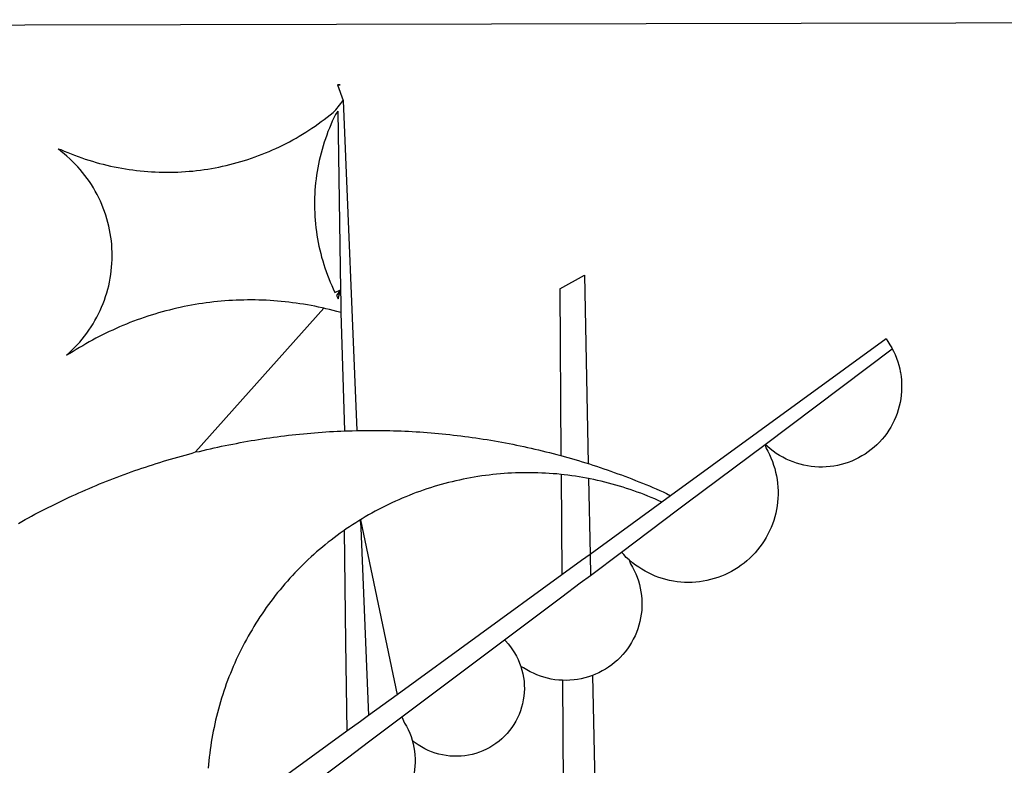
# Model space of a CAD drawing. Extents: x 177575 to 185196, y 1668871 to 1678880.
# Drawn here: x 185052 to 185054, y 1678513 to 1678514 of the extents above; entities that cross this region are included whole.
import ezdxf

# ---------------------------------------------------------------- set-up
doc = ezdxf.new("R2010")
doc.units = 0
doc.header["$MEASUREMENT"] = 0
doc.layers.add('BRAZAO', color=7, linetype='Continuous')

# ---------------------------------------------------------------- blocks, each defined once
blk = doc.blocks.new('Logo_Prefeitura')
at = {"layer": 'BRAZAO'}
for points in [[(-441.09, -545.84), (15.02, -544.89)], [(15.02, -544.89), (437.79, -544.01)], [(15.2, -556.73), (16.3, -559.8)], [(15.2, -556.73), (16.3, -559.8)], [(15.2, -556.73), (15.7, -556.75), (15.2, -556.73)], [(-39.25, -569.21), (-38.77, -569.34), (-38.1, -569.64), (-37.42, -569.92), (-36.74, -570.2), (-36.06, -570.47), (-35.37, -570.72), (-34.68, -570.97), (-33.99, -571.2), (-33.29, -571.43), (-32.59, -571.65), (-31.88, -571.85), (-31.18, -572.05), (-30.47, -572.23), (-29.75, -572.41), (-29.04, -572.57), (-28.32, -572.73), (-27.6, -572.87), (-26.88, -573), (-26.16, -573.13), (-25.43, -573.24), (-24.71, -573.34), (-23.98, -573.43), (-23.25, -573.51), (-22.52, -573.58), (-21.79, -573.64), (-21.06, -573.69), (-20.33, -573.73), (-19.59, -573.76), (-18.86, -573.78), (-18.13, -573.78), (-17.39, -573.78), (-16.66, -573.77), (-15.93, -573.74), (-15.2, -573.71), (-14.46, -573.66), (-13.73, -573.6), (-13, -573.54), (-12.27, -573.46), (-11.54, -573.37), (-10.82, -573.27), (-10.09, -573.16), (-9.37, -573.04), (-8.65, -572.91), (-7.93, -572.77), (-7.21, -572.62), (-6.5, -572.46), (-5.78, -572.28), (-5.07, -572.1), (-4.36, -571.91), (-3.66, -571.71), (-2.96, -571.49), (-2.26, -571.27), (-1.56, -571.04), (-0.87, -570.79), (-0.18, -570.54), (0.5, -570.28), (1.18, -570), (1.86, -569.72), (2.53, -569.43), (3.2, -569.13), (3.86, -568.81), (4.52, -568.49), (5.18, -568.16), (5.83, -567.82), (6.47, -567.47), (7.11, -567.11), (7.74, -566.74), (8.37, -566.36), (9, -565.98), (9.61, -565.58), (10.22, -565.18), (10.83, -564.76), (11.43, -564.34), (12.02, -563.91), (12.61, -563.47), (13.19, -563.02), (13.77, -562.57), (14.33, -562.1), (14.89, -561.63), (16.3, -559.8)], [(16.3, -559.8), (18.97, -624.18)], [(15.27, -561.85), (14.82, -562.51), (14.5, -563.17), (14.19, -563.83), (13.9, -564.5), (13.61, -565.18), (13.34, -565.86), (13.09, -566.55), (12.84, -567.24), (12.61, -567.94), (12.39, -568.64), (12.19, -569.34), (12, -570.05), (11.82, -570.76), (11.65, -571.48), (11.5, -572.19), (11.36, -572.91), (11.24, -573.64), (11.12, -574.36), (11.03, -575.09), (10.94, -575.82), (10.87, -576.55), (10.81, -577.28), (10.77, -578.01), (10.74, -578.74), (10.72, -579.47), (10.72, -580.21), (10.73, -580.94), (10.76, -581.67), (10.79, -582.41), (10.85, -583.14), (10.91, -583.87), (10.99, -584.6), (11.08, -585.33), (11.19, -586.05), (11.31, -586.77), (11.44, -587.5), (11.59, -588.21), (11.75, -588.93), (11.92, -589.64), (12.11, -590.35), (12.31, -591.06), (12.52, -591.76), (12.75, -592.46), (12.98, -593.15), (13.24, -593.84), (13.5, -594.52), (13.78, -595.2), (14.07, -595.88), (14.37, -596.55), (14.68, -597.21), (15.78, -596.69)], [(15.27, -561.85), (15.78, -596.69)], [(-37.66, -609.48), (-37.11, -608.99), (-36.58, -608.49), (-36.06, -607.97), (-35.55, -607.44), (-35.06, -606.9), (-34.59, -606.34), (-34.13, -605.76), (-33.69, -605.18), (-33.26, -604.58), (-32.86, -603.97), (-32.47, -603.35), (-32.1, -602.71), (-31.74, -602.07), (-31.41, -601.42), (-31.09, -600.76), (-30.79, -600.09), (-30.52, -599.41), (-30.26, -598.72), (-30.02, -598.03), (-29.8, -597.33), (-29.6, -596.62), (-29.42, -595.91), (-29.27, -595.2), (-29.13, -594.47), (-29.01, -593.75), (-28.92, -593.02), (-28.84, -592.29), (-28.79, -591.56), (-28.75, -590.83), (-28.74, -590.1), (-28.75, -589.36), (-28.78, -588.63), (-28.83, -587.9), (-28.9, -587.17), (-28.99, -586.44), (-29.11, -585.72), (-29.24, -585), (-29.39, -584.28), (-29.57, -583.57), (-29.76, -582.86), (-29.98, -582.16), (-30.21, -581.46), (-30.47, -580.78), (-30.74, -580.1), (-31.03, -579.42), (-31.35, -578.76), (-31.68, -578.11), (-32.03, -577.46), (-32.4, -576.83), (-32.78, -576.2), (-33.19, -575.59), (-33.61, -574.99), (-34.05, -574.4), (-34.5, -573.83), (-34.97, -573.27), (-35.46, -572.72), (-35.96, -572.18), (-36.48, -571.66), (-37.01, -571.16), (-37.56, -570.67), (-38.12, -570.2), (-38.69, -569.74), (-39.25, -569.21)], [(58.55, -596.54), (63.34, -593.88)], [(63.34, -593.88), (64.09, -630.63)], [(15.78, -596.69), (15.01, -597.86), (15.35, -598.51), (15.78, -596.69)], [(15.78, -596.69), (15.82, -599.16)], [(58.55, -596.54), (58.77, -629.04)], [(12.54, -600.33), (12.2, -600.25), (11.49, -600.09), (10.77, -599.94), (10.05, -599.8), (9.33, -599.67), (8.6, -599.55), (7.88, -599.43), (7.15, -599.33), (6.43, -599.23), (5.7, -599.14), (4.97, -599.06), (4.24, -598.98), (3.51, -598.92), (2.78, -598.86), (2.05, -598.81), (1.31, -598.77), (0.58, -598.74), (-0.15, -598.72), (-0.88, -598.7), (-1.62, -598.7), (-1.62, -598.7), (-2.35, -598.7), (-3.08, -598.71), (-3.82, -598.73), (-4.55, -598.75), (-5.28, -598.79), (-6.02, -598.83), (-6.75, -598.88), (-7.48, -598.94), (-8.21, -599.01), (-8.94, -599.09), (-9.67, -599.17), (-10.39, -599.27), (-11.12, -599.37), (-11.84, -599.48), (-12.57, -599.6), (-13.29, -599.73), (-14.01, -599.86), (-14.73, -600), (-15.45, -600.15), (-16.16, -600.31), (-16.88, -600.48), (-17.59, -600.66), (-18.3, -600.84), (-19.01, -601.03), (-19.71, -601.23), (-20.42, -601.44), (-21.12, -601.66), (-21.81, -601.88), (-22.51, -602.12), (-23.2, -602.36), (-23.89, -602.6), (-24.58, -602.86), (-25.27, -603.12), (-25.95, -603.4), (-26.63, -603.67), (-27.3, -603.96), (-27.97, -604.26), (-28.64, -604.56), (-29.3, -604.87), (-29.97, -605.19), (-30.62, -605.51), (-31.28, -605.84), (-31.93, -606.18), (-32.57, -606.53), (-33.21, -606.89), (-33.85, -607.25), (-34.49, -607.62), (-35.12, -607.99), (-35.74, -608.38), (-36.36, -608.77), (-36.98, -609.17), (-37.66, -609.48)], [(-12.5, -628.32), (12.54, -600.33)], [(15.85, -601.15), (15.05, -600.96), (14.34, -600.77), (13.63, -600.59), (12.92, -600.41), (12.54, -600.33)], [(15.82, -599.16), (15.85, -601.15)], [(15.85, -601.15), (16.59, -624.25)], [(122.17, -606.31), (80.16, -636.89)], [(122.17, -606.31), (122.53, -606.8), (122.92, -607.42), (123.29, -608.05), (123.39, -608.25)], [(98.58, -626.88), (123.39, -608.25)], [(123.39, -608.25), (123.63, -608.71), (123.93, -609.37), (124.21, -610.05), (124.45, -610.74), (124.66, -611.45), (124.84, -612.16), (124.94, -612.65)], [(124.94, -612.65), (124.99, -612.88), (125.1, -613.6), (125.17, -614.33), (125.22, -615.06), (125.22, -615.8), (125.2, -616.53), (125.14, -617.26), (125.04, -617.99), (124.91, -618.71), (124.75, -619.42), (124.56, -620.13), (124.33, -620.83), (124.07, -621.51), (123.78, -622.19), (123.45, -622.84), (123.1, -623.49), (122.72, -624.11), (122.31, -624.72), (121.87, -625.31), (121.4, -625.87), (120.91, -626.42), (120.39, -626.94), (119.85, -627.43), (119.28, -627.9), (118.7, -628.34), (118.09, -628.76), (117.47, -629.14), (116.83, -629.5), (116.17, -629.82), (115.5, -630.12), (114.82, -630.38), (114.12, -630.61), (113.41, -630.81), (112.7, -630.98), (111.98, -631.11), (111.25, -631.21), (110.52, -631.27), (109.79, -631.3), (109.06, -631.29), (108.32, -631.25), (107.59, -631.18), (106.87, -631.07), (106.15, -630.93), (105.44, -630.76), (104.73, -630.55), (104.04, -630.31), (103.36, -630.04), (102.69, -629.73), (102.04, -629.4), (101.4, -629.03), (100.78, -628.64), (100.19, -628.22), (99.61, -627.77), (99.05, -627.29), (98.58, -626.88)], [(-12.5, -628.32), (-11.68, -628.24), (-10.97, -628.06), (-10.26, -627.89), (-9.54, -627.73), (-8.83, -627.56), (-8.11, -627.41), (-7.4, -627.25), (-6.68, -627.1), (-5.96, -626.95), (-5.24, -626.81), (-4.52, -626.67), (-3.8, -626.53), (-3.08, -626.4), (-2.36, -626.27), (-1.64, -626.14), (-0.91, -626.02), (-0.19, -625.9), (0.54, -625.79), (1.26, -625.68), (1.99, -625.57), (2.71, -625.47), (3.44, -625.37), (4.17, -625.28), (4.89, -625.19), (5.62, -625.1), (6.35, -625.01), (7.08, -624.94), (7.81, -624.86), (8.54, -624.79), (9.27, -624.72), (10, -624.66), (10.73, -624.59), (11.46, -624.54), (12.2, -624.48), (12.93, -624.44), (13.66, -624.39), (14.39, -624.35), (15.12, -624.31), (15.86, -624.28), (16.59, -624.25)], [(16.59, -624.25), (17.32, -624.22), (18.05, -624.2), (18.97, -624.18)], [(18.97, -624.18), (19.52, -624.17), (20.25, -624.15), (20.99, -624.15), (21.72, -624.14), (21.72, -624.14), (22.45, -624.15), (23.19, -624.15), (23.92, -624.16), (24.65, -624.17), (25.39, -624.19), (26.12, -624.21), (26.85, -624.23), (27.59, -624.26), (28.32, -624.29), (29.05, -624.32), (29.78, -624.36), (30.52, -624.41), (31.25, -624.45), (31.98, -624.5), (32.71, -624.56), (33.44, -624.62), (34.17, -624.68), (34.9, -624.74), (35.63, -624.81), (36.36, -624.89), (37.09, -624.96), (37.82, -625.05), (38.55, -625.13), (39.28, -625.22), (40.01, -625.31), (40.73, -625.41), (41.46, -625.51), (42.19, -625.61), (42.91, -625.72), (43.64, -625.83), (44.36, -625.95), (45.08, -626.07), (45.81, -626.19), (46.53, -626.32), (47.25, -626.45), (47.97, -626.58), (48.69, -626.72), (49.41, -626.86), (50.13, -627.01), (50.85, -627.15), (51.57, -627.31), (52.28, -627.47), (53, -627.63), (53.71, -627.79), (54.43, -627.96), (55.14, -628.13), (55.85, -628.31), (56.56, -628.48), (57.27, -628.67), (57.98, -628.85), (58.77, -629.04)], [(98.58, -626.88), (98.75, -627.56), (99.11, -628.2), (99.44, -628.85), (99.74, -629.52), (100.01, -630.2), (100.25, -630.9), (100.47, -631.6), (100.65, -632.31), (100.8, -633.02), (100.93, -633.75), (101.02, -634.47), (101.08, -635.21), (101.11, -635.94), (101.12, -636.67), (101.09, -637.4), (101.03, -638.14), (100.93, -638.86), (100.81, -639.59), (100.66, -640.3), (100.48, -641.01), (100.27, -641.72), (100.03, -642.41), (99.76, -643.09), (99.46, -643.76), (99.14, -644.42), (98.78, -645.06), (98.4, -645.69), (98, -646.3), (97.57, -646.89), (97.11, -647.47), (96.63, -648.02), (96.13, -648.56), (95.61, -649.07), (95.06, -649.56), (94.5, -650.03), (93.91, -650.47), (93.31, -650.89), (92.69, -651.28), (92.05, -651.65), (91.4, -651.99), (90.74, -652.3), (90.06, -652.58), (89.38, -652.84), (88.68, -653.06), (87.97, -653.26), (87.26, -653.43), (86.54, -653.56), (85.81, -653.67), (85.08, -653.75), (84.35, -653.79), (83.62, -653.8), (82.88, -653.79), (82.15, -653.74), (81.42, -653.66), (80.7, -653.55), (79.98, -653.42), (79.26, -653.25), (78.56, -653.05), (77.86, -652.82), (77.17, -652.56), (76.5, -652.28), (75.84, -651.96), (75.19, -651.62), (74.55, -651.25), (73.94, -650.86), (73.33, -650.44), (72.75, -649.99), (72.07, -649.41)], [(83.35, -638.3), (98.58, -626.88)], [(-47.02, -642.28), (-46.38, -641.92), (-45.74, -641.56), (-45.09, -641.21), (-44.45, -640.86), (-43.8, -640.52), (-43.15, -640.17), (-42.5, -639.83), (-41.85, -639.5), (-41.2, -639.17), (-40.54, -638.84), (-39.88, -638.51), (-39.22, -638.19), (-38.56, -637.87), (-37.9, -637.56), (-37.24, -637.25), (-36.57, -636.94), (-35.9, -636.64), (-35.23, -636.34), (-34.56, -636.04), (-33.89, -635.74), (-33.22, -635.45), (-32.54, -635.17), (-31.87, -634.88), (-31.19, -634.6), (-30.51, -634.33), (-29.83, -634.05), (-29.15, -633.79), (-28.46, -633.52), (-27.78, -633.26), (-27.09, -633), (-26.4, -632.75), (-25.71, -632.49), (-25.02, -632.25), (-24.33, -632), (-23.64, -631.76), (-22.95, -631.53), (-22.25, -631.29), (-21.55, -631.06), (-20.86, -630.84), (-20.16, -630.62), (-19.46, -630.4), (-18.75, -630.18), (-18.05, -629.97), (-17.35, -629.76), (-16.64, -629.56), (-15.94, -629.36), (-15.23, -629.16), (-14.53, -628.97), (-13.82, -628.78), (-13.11, -628.6), (-12.5, -628.32)], [(58.77, -629.04), (59.4, -629.24), (60.1, -629.44), (60.81, -629.64), (61.51, -629.84), (62.22, -630.05), (62.92, -630.26), (63.62, -630.48), (64.09, -630.63)], [(64.09, -630.63), (64.32, -630.7), (65.02, -630.92), (65.72, -631.15), (66.41, -631.38), (67.11, -631.62), (67.8, -631.85), (68.49, -632.1), (69.18, -632.34), (69.87, -632.59), (70.56, -632.84), (71.25, -633.1), (71.94, -633.36), (72.62, -633.62), (73.3, -633.89), (73.99, -634.16), (74.67, -634.43), (75.34, -634.71), (76.02, -634.99), (76.7, -635.28), (77.37, -635.56), (78.05, -635.86), (78.72, -636.15), (79.39, -636.45), (80.16, -636.89)], [(58.79, -632.72), (57.96, -632.65), (57.23, -632.59), (56.49, -632.54), (55.76, -632.49), (55.03, -632.46), (54.3, -632.43), (53.56, -632.41), (52.83, -632.4), (52.1, -632.4), (52.1, -632.4), (51.36, -632.4), (50.63, -632.42), (49.9, -632.44), (49.16, -632.47), (48.43, -632.51), (47.7, -632.56), (46.97, -632.62), (46.24, -632.69), (45.51, -632.76), (44.78, -632.85), (44.05, -632.94), (43.33, -633.04), (42.6, -633.15), (41.88, -633.27), (41.16, -633.4), (40.43, -633.53), (39.72, -633.67), (39, -633.83), (38.28, -633.99), (37.57, -634.15), (36.86, -634.33), (36.15, -634.52), (35.44, -634.71), (34.73, -634.91), (34.03, -635.12), (33.33, -635.34), (32.63, -635.57), (31.94, -635.8), (31.25, -636.04), (30.56, -636.29), (29.87, -636.55), (29.19, -636.82), (28.51, -637.1), (27.83, -637.38), (27.16, -637.67), (26.49, -637.97), (25.82, -638.28), (25.16, -638.59), (24.5, -638.91), (23.85, -639.24), (23.2, -639.58), (22.55, -639.93), (21.91, -640.28), (21.27, -640.64), (20.63, -641.01), (20, -641.38), (19.7, -641.57)], [(58.79, -632.72), (58.92, -652.35)], [(64.15, -633.53), (63.77, -633.46), (63.04, -633.33), (62.32, -633.21), (61.6, -633.09), (60.87, -632.99), (60.14, -632.89), (59.42, -632.8), (58.79, -632.72)], [(78.43, -638.15), (77.74, -637.82), (77.07, -637.52), (76.39, -637.23), (75.71, -636.95), (75.03, -636.68), (74.35, -636.42), (73.66, -636.17), (72.97, -635.92), (72.27, -635.68), (71.58, -635.45), (70.88, -635.23), (70.18, -635.01), (69.47, -634.81), (68.77, -634.61), (68.06, -634.42), (67.35, -634.24), (66.64, -634.07), (65.92, -633.9), (65.2, -633.75), (64.49, -633.6), (64.15, -633.53)], [(64.15, -633.53), (64.45, -648.33)], [(80.16, -636.89), (78.43, -638.15)], [(78.43, -638.15), (64.45, -648.33)], [(81.54, -639.67), (83.35, -638.3)], [(70.6, -647.88), (81.54, -639.67)], [(19.7, -641.57), (19.38, -641.76), (18.75, -642.15), (18.14, -642.55), (17.53, -642.95), (16.92, -643.37), (16.47, -643.68)], [(19.7, -641.57), (26.83, -675.72)], [(19.7, -641.57), (21.28, -679.76)], [(19.7, -641.57), (19.74, -642.65), (19.7, -641.57)], [(16.47, -643.68), (15.72, -644.21), (15.13, -644.64), (14.54, -645.08), (13.96, -645.53), (13.38, -645.98), (12.81, -646.44), (12.25, -646.91), (11.68, -647.38), (11.13, -647.86), (10.58, -648.35), (10.04, -648.84), (9.5, -649.34), (8.97, -649.84), (8.44, -650.36), (7.92, -650.87), (7.41, -651.4), (6.9, -651.93), (6.4, -652.46), (5.91, -653), (5.42, -653.55), (4.94, -654.11), (4.46, -654.66), (3.99, -655.23), (3.53, -655.8), (3.07, -656.37), (2.63, -656.95), (2.19, -657.54), (1.75, -658.13), (1.32, -658.72), (0.9, -659.32), (0.49, -659.93), (0.08, -660.54), (-0.32, -661.15), (-0.71, -661.77), (-1.1, -662.4), (-1.47, -663.03), (-1.84, -663.66), (-2.21, -664.3), (-2.56, -664.94), (-2.91, -665.59), (-3.25, -666.24), (-3.58, -666.89), (-3.91, -667.55), (-4.22, -668.21), (-4.53, -668.87), (-4.83, -669.54), (-5.13, -670.21), (-5.41, -670.89), (-5.69, -671.57), (-5.96, -672.25), (-6.22, -672.94), (-6.48, -673.62), (-6.72, -674.31), (-6.96, -675.01), (-7.19, -675.7), (-7.41, -676.4), (-7.62, -677.11), (-7.83, -677.81), (-8.02, -678.52), (-8.21, -679.23), (-8.39, -679.94), (-8.56, -680.65), (-8.72, -681.37), (-8.88, -682.08), (-9.03, -682.8), (-9.16, -683.52), (-9.29, -684.24), (-9.41, -684.97), (-9.52, -685.69), (-9.63, -686.42), (-9.72, -687.14), (-9.81, -687.87), (-9.89, -688.6), (-9.96, -689.33), (-10.02, -690.06)], [(16.47, -643.68), (16.78, -665.44)], [(64.45, -648.33), (62.8, -649.53)], [(64.45, -648.33), (64.53, -652.43)], [(64.53, -652.43), (70.6, -647.88)], [(72.07, -649.41), (71.51, -648.96), (71.06, -648.38), (70.6, -647.88)], [(62.8, -649.53), (58.92, -652.35)], [(72.07, -649.41), (72.35, -650.16), (72.72, -650.8), (73.05, -651.45), (73.36, -652.11), (73.63, -652.79), (73.87, -653.49), (74.08, -654.19), (74.25, -654.9), (74.38, -655.63), (74.48, -656.35), (74.54, -657.08), (74.57, -657.82), (74.56, -658.55), (74.52, -659.28), (74.44, -660.01), (74.32, -660.73), (74.17, -661.45), (73.98, -662.16), (73.76, -662.86), (73.5, -663.55), (73.22, -664.22), (72.89, -664.88), (72.54, -665.52), (72.15, -666.15), (71.74, -666.75), (71.29, -667.33), (70.82, -667.89), (70.32, -668.43), (69.8, -668.94), (69.25, -669.43), (68.67, -669.89), (68.08, -670.31), (67.46, -670.71), (66.83, -671.08), (66.18, -671.42), (65.51, -671.72), (64.93, -671.95)], [(58.92, -652.35), (26.83, -675.72)], [(62.55, -653.91), (64.53, -652.43)], [(58.95, -656.62), (62.55, -653.91)], [(47.76, -665.02), (58.95, -656.62)], [(16.78, -665.44), (17.04, -682.85)], [(27.76, -680.02), (47.76, -665.02)], [(47.76, -665.02), (47.98, -665.23), (48.47, -665.78), (48.93, -666.35), (49.35, -666.95), (49.75, -667.56), (50.11, -668.2), (50.43, -668.86), (50.72, -669.54), (50.97, -670.22)], [(50.97, -670.22), (51.18, -670.93), (51.35, -671.64), (51.49, -672.36), (51.58, -673.09), (51.63, -673.82), (51.64, -674.55), (51.62, -675.29), (51.55, -676.02), (51.44, -676.74), (51.29, -677.46), (51.11, -678.17), (50.88, -678.87), (50.62, -679.55), (50.31, -680.22), (49.98, -680.87), (49.6, -681.5), (49.2, -682.11), (48.76, -682.7), (48.29, -683.26), (47.78, -683.79), (47.25, -684.3), (46.7, -684.78), (46.11, -685.22), (45.51, -685.63), (44.88, -686.01), (44.23, -686.36), (43.56, -686.66), (42.88, -686.93), (42.19, -687.16), (41.48, -687.36), (40.76, -687.51), (40.04, -687.62), (39.31, -687.7), (38.57, -687.73), (37.84, -687.72), (37.11, -687.68), (36.38, -687.59), (35.66, -687.46), (34.94, -687.3), (34.24, -687.09), (33.55, -686.85), (32.87, -686.57), (32.21, -686.25), (31.57, -685.89), (30.95, -685.5), (30.35, -685.08), (29.78, -684.57)], [(59.06, -672.9), (58.34, -672.86), (57.61, -672.78), (56.89, -672.66), (56.17, -672.5), (55.46, -672.31), (54.76, -672.09), (54.08, -671.83), (53.4, -671.54), (52.75, -671.22), (52.1, -670.86), (51.48, -670.47), (50.97, -670.22)], [(64.93, -671.95), (64.13, -672.23), (63.43, -672.43), (62.72, -672.6), (61.99, -672.73), (61.34, -672.82)], [(64.93, -671.95), (65.42, -696.02)], [(61.34, -672.82), (60.54, -672.89), (59.8, -672.92), (59.06, -672.9)], [(59.06, -672.9), (59.2, -693.51)], [(26.83, -675.72), (21.28, -679.76)], [(19.66, -680.94), (17.04, -682.85)], [(21.28, -679.76), (19.66, -680.94)], [(21.49, -684.73), (27.76, -680.02)], [(27.76, -680.02), (28.3, -681.23), (28.67, -681.87), (29, -682.52), (29.3, -683.19), (29.56, -683.88), (29.78, -684.57)], [(17.04, -682.85), (-11.53, -703.65)], [(17.12, -688.01), (21.49, -684.73)], [(29.78, -684.57), (29.97, -685.28), (30.12, -686), (30.23, -686.73), (30.31, -687.46), (30.34, -688.19), (30.34, -688.92), (30.3, -689.65), (30.22, -690.38), (30.13, -690.95)], [(5.16, -696.98), (17.12, -688.01)]]:
    blk.add_lwpolyline(points, dxfattribs=at)

msp = doc.modelspace()

# ---------------------------------------------------------------- block references
at = {"layer": 'BRAZAO', "linetype": 'Continuous', "xscale": 0.009945506928488612, "yscale": 0.009945506928488612, "zscale": 0.00994550699641468}
msp.add_blockref('Logo_Prefeitura', (185052.4603, 1678519.7798), dxfattribs=at)

doc.saveas('drawing.dxf')
